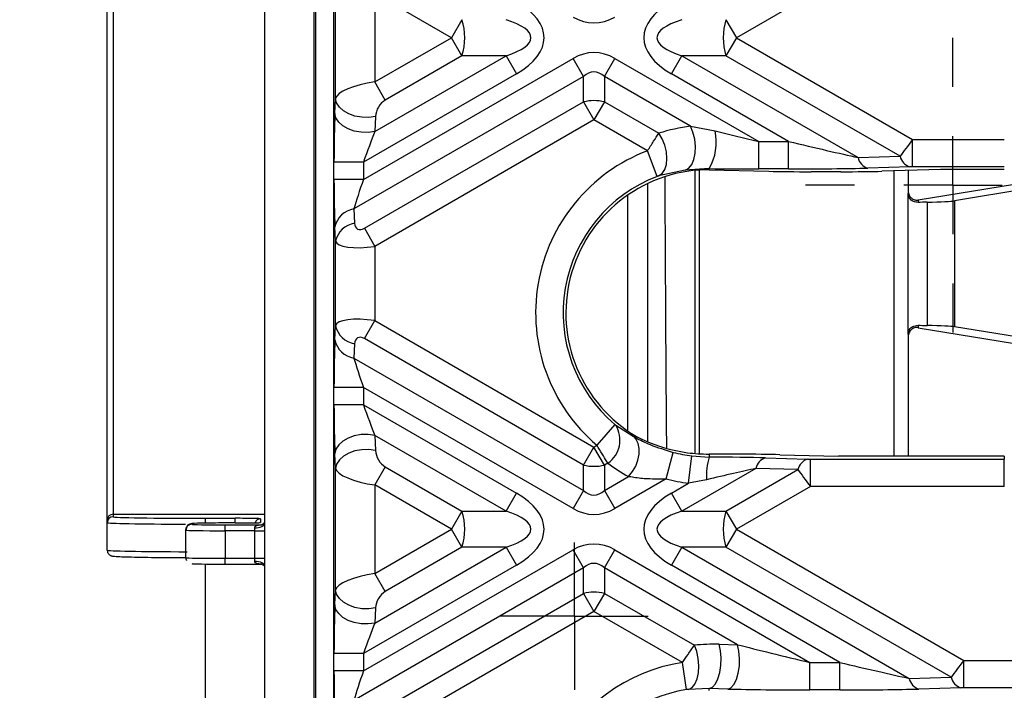
# Model space of a CAD drawing. Units: millimetres. Extents: x 8 to 418, y -29 to 291.
# Drawn here: x 58 to 72, y 92 to 102 of the extents above; entities that cross this region are included whole.
import ezdxf

# ---------------------------------------------------------------- set-up
doc = ezdxf.new("R2010")
doc.units = ezdxf.units.MM
doc.layers.add('FORMAT', color=7, linetype='Continuous')
doc.styles.add('SLDTEXTSTYLE1', font='TXT', dxfattribs={"width": 0.7})
doc.dimstyles.new('SLDDIMSTYLE3', dxfattribs={"dimtxt": 3.393075, "dimasz": 5, "dimexe": 0, "dimexo": 0.0625, "dimgap": 0.848269, "dimtad": 2, "dimdec": 4, "dimlfac": 3.5, "dimrnd": 1e-09, "dimzin": 12, "dimdsep": 46, "dimtxsty": 'SLDTEXTSTYLE1', "dimsah": 1, "dimcen": 0.09, "dimadec": 0, "dimazin": 3, "dimtfac": 1, "dimtdec": 4, "dimtofl": 0, "dimtmove": 0, "dimatfit": 3, "dimfxl": 0, "dimfrac": 2, "dimtolj": 1, "dimtzin": 12, "dimarcsym": 0})

# ---------------------------------------------------------------- blocks, each defined once
blk = doc.blocks.new('SW_SYMBOL_MOD_BOX')
at = {"layer": 'FORMAT', "color": 0}
for p, q in [((200, 200), (200, 800)), ((200, 800), (800, 800)), ((800, 800), (800, 200)), ((200, 200), (800, 200))]:
    blk.add_line(p, q, dxfattribs=at)
blk = doc.blocks.new('_D_4')
at = {"layer": 'FORMAT', "color": 7}
for p, q in [((61.409, 141.144), (54.067, 141.144)), ((55.067, 141.144), (55.067, 69.715)), ((61.409, 69.715), (54.067, 69.715))]:
    blk.add_line(p, q, dxfattribs=at)
for points in [[(55.067, 141.144), (54.627, 136.144), (55.507, 136.144)], [(55.067, 69.715), (55.507, 74.715), (54.627, 74.715)]]:
    blk.add_solid(points, dxfattribs=at)
at = {"layer": 'FORMAT', "color": 7, "xscale": 0.004473456488715277, "yscale": 0.004473456488715277, "zscale": 0.004473456488715277, "rotation": 90.0000000000004}
blk.add_blockref('SW_SYMBOL_MOD_BOX', (54.527, 100.455), dxfattribs=at)
at = {"layer": 'FORMAT', "color": 7, "attachment_point": 1, "rotation": 90, "style": 'SLDTEXTSTYLE1'}
for s, insert, char_height in [('2', (50.693, 114.497), 3.393), ('%%p', (50.693, 111.389), 3.3931), ('250', (50.693, 105.117), 3.3931)]:
    blk.add_mtext(s, dxfattribs=dict(at, insert=insert, char_height=char_height))
blk = doc.blocks.new('_D_5')
at = {"layer": 'FORMAT', "color": 7}
for p, q in [((86.141, 143.429), (48.123, 143.429)), ((49.123, 143.429), (49.123, 67.429)), ((86.141, 67.429), (48.123, 67.429))]:
    blk.add_line(p, q, dxfattribs=at)
for points in [[(49.123, 143.429), (48.683, 138.429), (49.563, 138.429)], [(49.123, 67.429), (49.563, 72.429), (48.683, 72.429)]]:
    blk.add_solid(points, dxfattribs=at)
at = {"layer": 'FORMAT', "color": 7, "insert": (44.749, 107.004), "char_height": 3.3931, "attachment_point": 1, "rotation": 90, "style": 'SLDTEXTSTYLE1'}
blk.add_mtext('266', dxfattribs=at)
blk = doc.blocks.new('SW_CENTERMARKSYMBOL_3')
at = {"layer": 'FORMAT', "color": 0}
for p, q in [((0, 1.429), (0, 2.143)), ((0, 0), (0, 0.714)), ((-1.429, 0), (-2.143, 0)), ((0, 0), (-0.714, 0)), ((0, 0), (0, -0.714)), ((0, 0), (0.714, 0)), ((1.429, 0), (2.143, 0)), ((0, -1.429), (0, -2.143))]:
    blk.add_line(p, q, dxfattribs=at)
blk = doc.blocks.new('SW_CENTERMARKSYMBOL_16')
at = {"layer": 'FORMAT', "color": 0}
for p, q in [((0, 0.714), (0, 1.071)), ((0, 0), (0, 0.714)), ((-0.714, 0), (-1.071, 0)), ((0, 0), (-0.714, 0)), ((0, 0), (0, -0.714)), ((0, 0), (0.714, 0)), ((0.714, 0), (1.071, 0)), ((0, -0.714), (0, -1.071))]:
    blk.add_line(p, q, dxfattribs=at)

msp = doc.modelspace()

# ---------------------------------------------------------------- linework, layer by layer
at = {"color": 7, "linetype": 'Continuous', "lineweight": 25}
for p, q in [((61.409065, 141.143575), (61.409065, 69.715003)), ((62.123351, 140.143585), (62.123351, 70.714992)), ((62.152047, 86.137091), (62.152047, 124.721487)), ((59.123351, 94.847006), (59.123351, 103.063127)), ((59.209065, 103.08229), (59.209065, 94.932708)), ((62.409065, 103.053276), (62.409065, 100.662444)), ((70.080094, 102.906846), (68.263198, 101.85786)), ((62.44058, 100.976394), (62.44058, 102.739326)), ((64.124546, 101.85786), (63.011225, 102.500636)), ((63.011225, 102.500636), (63.011225, 101.215084)), ((64.276069, 102.120306), (64.124546, 101.85786)), ((68.111675, 102.120306), (68.263198, 101.85786)), ((63.011225, 101.215084), (64.124546, 101.85786)), ((64.276069, 101.595415), (64.124546, 101.85786)), ((68.263198, 101.85786), (68.111675, 101.595415)), ((68.263198, 101.85786), (70.822402, 100.380303)), ((62.845712, 99.799867), (65.890826, 101.557965)), ((63.010392, 100.494736), (64.916824, 101.595415)), ((64.276069, 101.595415), (63.162748, 100.952639)), ((64.916824, 101.595415), (64.276069, 101.595415)), ((64.916824, 101.595415), (65.068347, 101.33297)), ((66.042349, 101.295519), (65.890826, 101.557965)), ((66.345395, 101.295519), (66.496918, 101.557965)), ((66.496918, 101.557965), (68.588558, 100.350356)), ((67.319398, 101.33297), (67.470921, 101.595415)), ((68.111675, 101.595415), (67.470921, 101.595415)), ((67.470921, 101.595415), (70.029661, 100.118125)), ((70.641334, 100.134916), (68.111675, 101.595415)), ((66.042349, 101.295519), (62.707346, 99.370054)), ((65.068347, 101.33297), (62.845712, 100.049731)), ((66.042349, 100.92558), (66.042349, 101.295519)), ((66.345395, 101.295519), (66.345395, 100.92558)), ((67.596, 100.573483), (66.345395, 101.295519)), ((69.021335, 100.350356), (67.319398, 101.33297)), ((63.162748, 100.952639), (63.011225, 101.215084)), ((62.430885, 100.757181), (62.44058, 100.976394)), ((62.859702, 99.088078), (66.042349, 100.92558)), ((66.042349, 100.92558), (66.193872, 100.663134)), ((66.345395, 100.92558), (66.193872, 100.663134)), ((66.345395, 100.92558), (67.136852, 100.468632)), ((63.020087, 100.713949), (63.010392, 100.494736)), ((62.409065, 100.662444), (62.409065, 98.682958)), ((66.193872, 100.663134), (63.011225, 98.825632)), ((66.97045, 100.214777), (66.193872, 100.663134)), ((67.596, 100.573483), (67.955095, 100.503429)), ((68.588558, 99.950904), (68.588558, 100.350356)), ((68.588558, 100.350356), (69.021335, 100.350356)), ((69.021335, 99.950904), (69.021335, 100.350356)), ((70.822402, 100.380303), (72.154866, 100.380303)), ((70.822402, 99.980851), (70.822402, 100.380303)), ((67.112768, 99.841538), (66.97045, 100.214777)), ((70.029661, 100.118125), (70.641334, 100.134916)), ((62.845712, 100.049731), (62.417728, 100.049731)), ((62.417728, 99.799867), (62.417728, 100.049731)), ((62.845712, 100.049731), (62.845712, 99.799867)), ((70.782756, 99.980413), (70.171083, 99.963623)), ((72.154866, 99.980851), (70.822402, 99.980851)), ((67.520681, 99.934589), (67.133816, 99.848968)), ((67.869151, 99.955118), (67.520681, 99.934589)), ((67.664832, 95.819213), (67.664832, 99.930778)), ((67.724727, 99.93581), (67.724727, 95.814918)), ((67.869151, 99.939089), (67.869151, 99.955118)), ((67.869151, 99.939089), (68.732275, 99.917454)), ((69.021335, 99.950904), (68.588558, 99.950904)), ((69.782537, 99.910875), (69.34976, 99.910875)), ((71.228564, 99.940823), (70.377234, 99.917454)), ((70.553298, 95.774898), (70.553298, 99.922287)), ((70.759175, 99.927938), (70.759175, 99.594907)), ((72.154866, 99.940823), (71.228564, 99.940823)), ((62.845712, 99.799867), (62.417728, 99.799867)), ((70.902033, 99.500095), (72.852472, 99.820531)), ((73.026998, 99.749452), (71.43225, 99.487452)), ((70.759175, 97.549385), (70.759175, 99.594907)), ((70.902033, 99.500095), (70.902033, 99.464148)), ((71.035428, 99.468021), (71.035428, 97.676271)), ((71.43225, 99.487452), (71.43225, 97.65684)), ((62.707346, 99.370054), (62.717041, 99.162036)), ((62.44058, 98.899591), (62.430885, 99.107609)), ((62.859702, 99.088078), (63.011225, 98.825632)), ((62.44058, 97.673273), (62.44058, 98.899591)), ((63.011225, 98.825632), (63.011225, 97.747231)), ((62.409065, 98.682958), (62.409065, 97.889906)), ((62.409065, 97.889906), (62.409065, 95.910419)), ((62.859702, 97.484786), (63.011225, 97.747231)), ((63.011225, 97.747231), (66.193872, 95.909729)), ((62.430885, 97.465254), (62.44058, 97.673273)), ((70.759175, 97.549385), (70.759175, 95.774898)), ((70.902033, 97.680144), (70.902033, 97.644197)), ((70.902033, 97.644197), (73.83201, 97.162833)), ((74.105508, 97.217652), (71.43225, 97.65684)), ((62.717041, 97.410827), (62.707346, 97.202809)), ((66.042349, 95.647284), (62.859702, 97.484786)), ((62.707346, 97.202809), (66.042349, 95.277344)), ((62.845712, 96.772996), (62.417728, 96.772996)), ((62.417728, 96.523133), (62.417728, 96.772996)), ((65.890826, 95.014899), (62.845712, 96.772996)), ((62.845712, 96.772996), (62.845712, 96.523133)), ((62.845712, 96.523133), (62.417728, 96.523133)), ((62.845712, 96.523133), (65.068347, 95.239894)), ((66.495469, 96.239192), (66.237003, 95.934631)), ((66.509693, 96.227798), (66.764567, 96.065061)), ((63.010392, 96.078128), (63.020087, 95.858914)), ((64.916824, 94.977448), (63.010392, 96.078128)), ((62.409065, 95.910419), (62.409065, 93.519587)), ((66.042349, 95.647284), (66.193872, 95.909729)), ((66.193872, 95.909729), (66.237003, 95.934631)), ((66.345395, 95.647284), (66.193872, 95.909729)), ((67.242577, 95.445405), (67.342993, 95.832029)), ((62.44058, 95.596469), (62.430885, 95.815682)), ((67.568286, 95.38359), (67.616504, 95.780121)), ((67.616504, 95.780121), (67.869151, 95.763925)), ((67.869151, 95.804845), (67.869151, 95.763925)), ((68.297922, 95.804845), (67.869151, 95.804845)), ((68.686468, 95.752098), (69.298141, 95.735308)), ((68.892619, 95.798266), (69.743949, 95.774898)), ((69.337787, 95.335417), (69.337787, 95.734869)), ((69.337787, 95.734869), (72.154866, 95.734869)), ((72.154866, 95.774898), (69.743949, 95.774898)), ((72.154866, 95.774898), (72.154866, 95.734869)), ((72.154866, 95.335417), (72.154866, 95.734869)), ((62.44058, 93.833537), (62.44058, 95.596469)), ((63.162748, 95.620225), (63.011225, 95.357779)), ((63.162748, 95.620225), (64.276069, 94.977448)), ((66.042349, 95.277344), (66.042349, 95.647284)), ((66.395273, 95.676081), (66.345395, 95.647284)), ((66.345395, 95.647284), (66.345395, 95.277344)), ((68.545046, 95.597595), (67.470921, 94.977448)), ((68.111675, 94.977448), (69.156719, 95.580805)), ((69.156719, 95.580805), (68.545046, 95.597595)), ((66.345395, 95.277344), (66.696454, 95.480028)), ((67.242577, 95.445405), (66.496918, 95.014899)), ((67.828844, 95.434288), (67.568286, 95.38359)), ((64.124546, 94.715003), (63.011225, 95.357779)), ((63.011225, 95.357779), (63.011225, 94.072227)), ((66.042349, 95.277344), (65.890826, 95.014899)), ((66.345395, 95.277344), (66.496918, 95.014899)), ((67.319398, 95.239894), (67.568286, 95.38359)), ((69.337787, 95.335417), (68.263198, 94.715003)), ((72.154866, 95.335417), (69.337787, 95.335417)), ((64.916824, 94.977448), (65.068347, 95.239894)), ((67.470921, 94.977448), (67.319398, 95.239894)), ((64.276069, 94.977448), (64.124546, 94.715003)), ((64.276069, 94.977448), (64.916824, 94.977448)), ((67.470921, 94.977448), (68.111675, 94.977448)), ((68.111675, 94.977448), (68.263198, 94.715003)), ((59.123351, 94.811085), (59.123351, 94.847006)), ((59.209065, 94.932708), (59.209065, 94.896786)), ((60.551922, 94.873346), (60.980494, 94.873346)), ((61.351922, 94.866863), (61.351922, 94.812004)), ((59.123351, 94.411024), (59.123351, 94.811085)), ((60.266208, 94.701367), (60.266208, 94.711341)), ((60.266208, 94.301306), (60.266208, 94.701367)), ((60.351922, 94.797043), (60.351922, 94.787068)), ((60.980494, 94.805521), (60.837637, 94.805521)), ((60.837637, 94.692889), (60.837637, 94.77859)), ((60.837637, 94.77859), (61.375288, 94.77859)), ((61.266208, 94.692889), (60.837637, 94.692889)), ((60.837637, 94.692889), (60.837637, 94.292828)), ((61.266208, 94.692889), (61.266208, 94.733406)), ((61.266208, 94.692889), (61.409065, 94.692889)), ((61.266208, 94.292828), (61.266208, 94.692889)), ((63.011225, 94.072227), (64.124546, 94.715003)), ((64.276069, 94.452558), (64.124546, 94.715003)), ((68.263198, 94.715003), (68.111675, 94.452558)), ((68.263198, 94.715003), (71.564709, 92.808875)), ((62.845712, 92.65701), (65.890826, 94.415108)), ((63.010392, 93.351879), (64.916824, 94.452558)), ((64.276069, 94.452558), (63.162748, 93.809782)), ((64.916824, 94.452558), (64.276069, 94.452558)), ((64.916824, 94.452558), (65.068347, 94.190112)), ((66.042349, 94.152662), (65.890826, 94.415108)), ((66.345395, 94.152662), (66.496918, 94.415108)), ((66.496918, 94.415108), (69.330865, 92.778927)), ((67.470921, 94.452558), (67.319398, 94.190112)), ((68.111675, 94.452558), (67.470921, 94.452558)), ((67.470921, 94.452558), (70.771969, 92.546697)), ((71.383642, 92.563487), (68.111675, 94.452558)), ((60.837637, 94.292828), (61.266208, 94.292828)), ((60.837637, 94.207127), (60.837637, 94.292828)), ((61.266208, 94.292828), (61.409065, 94.292828)), ((61.266208, 94.25266), (61.266208, 94.292828)), ((60.551922, 89.964206), (60.551922, 94.208749)), ((60.837637, 94.207114), (61.367031, 94.207114)), ((66.042349, 94.152662), (62.707346, 92.227197)), ((65.068347, 94.190112), (62.845712, 92.906874)), ((66.042349, 93.782723), (66.042349, 94.152662)), ((66.345395, 94.152662), (66.345395, 93.782723)), ((68.278481, 93.036595), (66.345395, 94.152662)), ((69.763642, 92.778927), (67.319398, 94.190112)), ((63.162748, 93.809782), (63.011225, 94.072227)), ((62.430885, 93.614324), (62.44058, 93.833537)), ((62.859702, 91.94522), (66.042349, 93.782723)), ((66.042349, 93.782723), (66.193872, 93.520277)), ((66.345395, 93.782723), (66.193872, 93.520277)), ((66.345395, 93.782723), (67.652818, 93.027882)), ((63.020087, 93.571092), (63.010392, 93.351879)), ((62.409065, 93.519587), (62.409065, 91.5401)), ((66.193872, 93.520277), (63.011225, 91.682775)), ((67.478713, 92.778474), (66.193872, 93.520277)), ((68.010573, 93.04331), (68.278481, 93.036595)), ((62.845712, 92.906874), (62.417728, 92.906874)), ((62.417728, 92.65701), (62.417728, 92.906874)), ((62.845712, 92.906874), (62.845712, 92.65701)), ((67.540542, 92.383837), (67.478713, 92.778474)), ((69.330865, 92.379476), (69.330865, 92.778927)), ((69.330865, 92.778927), (69.763642, 92.778927)), ((69.763642, 92.379476), (69.763642, 92.778927)), ((71.564709, 92.808875), (73.194826, 92.808875)), ((71.564709, 92.409423), (71.564709, 92.808875)), ((62.845712, 92.65701), (62.417728, 92.65701)), ((70.771969, 92.546697), (71.383642, 92.563487)), ((67.869151, 92.398909), (67.56806, 92.38752)), ((67.869151, 92.369394), (67.869151, 92.398909)), ((68.137059, 92.392194), (67.869151, 92.398909)), ((71.525063, 92.408984), (70.91339, 92.392194)), ((73.194826, 92.409423), (71.564709, 92.409423)), ((69.763642, 92.379476), (69.330865, 92.379476))]:
    msp.add_line(p, q, dxfattribs=at)
at = {"color": 8, "linetype": 'Continuous', "lineweight": 25}
for p, q in [((66.973035, 99.738208), (66.973035, 95.985993)), ((66.687364, 96.142602), (66.687364, 99.573119)), ((59.209065, 94.932708), (61.409065, 94.932708)), ((60.551922, 94.803899), (60.551922, 94.873346)), ((60.980494, 94.805521), (60.980494, 94.873346)), ((61.355636, 94.207475), (61.36854, 94.207491)), ((61.36735, 94.20734), (61.355636, 94.207475))]:
    msp.add_line(p, q, dxfattribs=at)
at = {"color": 7, "linetype": 'Continuous', "lineweight": 25, "flags": 128}
for points in [[(63.020087, 100.713949), (62.921981, 100.700768), (62.8209, 100.702938), (62.722474, 100.720338), (62.632184, 100.751998), (62.555059, 100.796156), (62.495394, 100.850352), (62.456513, 100.911568), (62.44058, 100.976394)], [(63.010392, 100.494736), (62.912286, 100.481555), (62.811205, 100.483725), (62.712779, 100.501125), (62.622489, 100.532785), (62.545364, 100.576943), (62.485699, 100.631139), (62.446817, 100.692355), (62.430885, 100.757181)], [(67.520681, 99.934589), (67.571193, 99.961687), (67.613691, 100.013996), (67.645253, 100.087921), (67.663712, 100.178383), (67.667799, 100.279163), (67.657232, 100.383336), (67.632737, 100.483742), (67.596, 100.573483)], [(67.133816, 99.848968), (67.1835, 99.884952), (67.221514, 99.941954), (67.245498, 100.016438), (67.253966, 100.103782), (67.246391, 100.198567), (67.223243, 100.29491), (67.185959, 100.386833), (67.136852, 100.468632)], [(63.010392, 96.078128), (62.912286, 96.091308), (62.811205, 96.089138), (62.712779, 96.071739), (62.622489, 96.040078), (62.545364, 95.99592), (62.485699, 95.941724), (62.446817, 95.880508), (62.430885, 95.815682)], [(66.696454, 95.480028), (66.75381, 95.551641), (66.800309, 95.63272), (66.833413, 95.718838), (66.851313, 95.805291), (66.853033, 95.887358), (66.838477, 95.960557), (66.808442, 96.02089), (66.764567, 96.065061)], [(63.020087, 95.858914), (62.921981, 95.872095), (62.8209, 95.869925), (62.722474, 95.852525), (62.632184, 95.820865), (62.555059, 95.776707), (62.495394, 95.722511), (62.456513, 95.661295), (62.44058, 95.596469)], [(61.266208, 94.733406), (61.294078, 94.734703), (61.320877, 94.738546), (61.345575, 94.744786), (61.367223, 94.753184), (61.384989, 94.763417), (61.398191, 94.775092), (61.40632, 94.78776), (61.409065, 94.800934)], [(61.266208, 94.25266), (61.294078, 94.251374), (61.320877, 94.247564), (61.345575, 94.241378), (61.367223, 94.233052), (61.384989, 94.222908), (61.398191, 94.211334), (61.40632, 94.198775), (61.409065, 94.185715)], [(63.020087, 93.571092), (62.921981, 93.557911), (62.8209, 93.560081), (62.722474, 93.577481), (62.632184, 93.609141), (62.555059, 93.653299), (62.495394, 93.707495), (62.456513, 93.768711), (62.44058, 93.833537)], [(63.010392, 93.351879), (62.912286, 93.338698), (62.811205, 93.340868), (62.712779, 93.358267), (62.622489, 93.389928), (62.545364, 93.434086), (62.485699, 93.488282), (62.446817, 93.549498), (62.430885, 93.614324)], [(67.56806, 92.38752), (67.618287, 92.413499), (67.661083, 92.465163), (67.693471, 92.538921), (67.7132, 92.629645), (67.718898, 92.731026), (67.710169, 92.836016), (67.68762, 92.937316), (67.652818, 93.027882)], [(67.869151, 92.398909), (67.915713, 92.418775), (67.95883, 92.466725), (67.995311, 92.539212), (68.022459, 92.630873), (68.038263, 92.734926), (68.041555, 92.843672), (68.032092, 92.949066), (68.010573, 93.04331)], [(68.137059, 92.392194), (68.183621, 92.412059), (68.226738, 92.460009), (68.26322, 92.532496), (68.290367, 92.624157), (68.306171, 92.72821), (68.309464, 92.836957), (68.3, 92.942351), (68.278481, 93.036595)]]:
    msp.add_lwpolyline(points, dxfattribs=at)
at = {"color": 8, "linetype": 'Continuous', "lineweight": 25, "flags": 128}
msp.add_lwpolyline([(61.333418, 94.809983), (61.3352, 94.810357), (61.351922, 94.812004)], dxfattribs=at)
at = {"color": 7, "linetype": 'Continuous', "lineweight": 25}
for centre, radius, start, end in [((63.451925, 101.85786), 0.864923, 342.3361468, 17.6638532), ((68.93582, 101.85786), 0.864923, 162.3361468, 197.6638532), ((66.193872, 100.303157), 0.640601, 76.3180274, 103.6819726), ((67.181669, 100.343767), 0.789734, 330.5195266, 11.6639848), ((67.869151, 97.85786), 2.522443, 110.872031, 229.6804125), ((70.84613, 100.180397), 0.209785, 192.5210085, 252.4167076), ((70.234457, 100.163606), 0.209785, 192.5210085, 252.4167076), ((67.869151, 97.85786), 2.122991, 110.872031, 229.6804125), ((67.869151, 97.85786), 2.082963, 91.8508793, 239.5414706), ((62.759009, 99.038796), 0.335262, 98.8644877, 168.1558881), ((62.768704, 98.830778), 0.335262, 98.8644877, 168.1558881), ((62.768704, 97.742085), 0.335262, 191.8441119, 261.1355123), ((62.759009, 97.534067), 0.335262, 191.8441119, 261.1355123), ((66.166049, 96.011343), 0.406133, 304.3610433, 32.2060118), ((67.869151, 97.85786), 2.093044, 255.4405637, 263.06702), ((68.714456, 95.49328), 0.887574, 162.2462583, 183.8109682), ((67.869151, 97.85786), 2.053015, 269.8883921, 270), ((68.749842, 95.552114), 0.209785, 107.5832924, 167.4789915), ((69.361515, 95.535324), 0.209785, 107.5832924, 167.4789915), ((66.193872, 96.269706), 0.640601, 256.3180274, 283.6819726), ((67.869151, 97.85786), 2.492496, 255.4405637, 263.06702), ((63.451925, 94.715003), 0.864923, 342.3361468, 17.6638532), ((68.93582, 94.715003), 0.864923, 162.3361468, 197.6638532), ((59.209059, 94.847), 0.085708, 89.9956368, 179.9956361), ((59.209059, 94.811078), 0.085708, 89.9956368, 179.9956361), ((60.351916, 94.711335), 0.085708, 89.9956368, 179.9956361), ((60.351916, 94.70136), 0.085708, 89.9956368, 179.9956361), ((66.193872, 93.1603), 0.640601, 76.3180274, 103.6819726), ((67.869151, 90.286432), 2.522443, 98.9043793, 208.6254585), ((70.976765, 92.592178), 0.209785, 192.5210085, 252.4167076), ((71.588437, 92.608968), 0.209785, 192.5210085, 252.4167076), ((67.869151, 90.286432), 2.122991, 98.9043793, 208.6254585)]:
    msp.add_arc(centre, radius, start, end, dxfattribs=at)
at = {"color": 8, "linetype": 'Continuous', "lineweight": 25}
msp.add_arc((61.351919, 94.78115), 0.085713, 89.9975451, 161.7770655, dxfattribs=at)
at = {"color": 7, "linetype": 'Continuous', "lineweight": 25}
for centre, major_axis, ratio, start_param, end_param in [((63.553118, 101.85786), (-1.91663, 0), 0.447213595, 2.482534618, 3.800650689), ((68.834627, 101.85786), (1.91663, 0), 0.447213595, 2.482534618, 3.800650689), ((66.193872, 103.382501), (0, 1.309307), 0.654653671, 2.78022553, 3.502959777), ((63.553118, 101.85786), (1.724967, 0), 0.248451997, 5.624127271, 6.942243343), ((68.834627, 101.85786), (1.724967, 0), 0.248451997, 2.482534618, 3.800650689), ((66.193872, 100.33322), (0, -1.309307), 0.654653671, 2.78022553, 3.502959777), ((66.193872, 100.33322), (0, 1.028741), 0.41659779, 5.921818183, 6.644552431), ((63.011225, 101.050127), (0.570867, 0.089707), 0.282272753, 1.526468386, 3.044904835), ((63.162748, 100.787681), (0.101015, 0.174964), 0.577350269, 0.785398163, 2.303834613), ((62.462648, 100.075666), (0.001179, 0.990083), 0.045355261, 0.811650073, 1.597048237), ((67.942084, 97.984184), (1.306832, 2.2635), 0.998625768, 0.657135931, 0.8377088), ((62.890633, 100.075666), (0.216593, 0.619032), 0.05168434, 0.845381726, 1.630779889), ((68.513346, 100.393779), (1.459071, -0.348286), 0.016540907, 4.323724334, 4.767907557), ((68.946123, 100.393779), (1.459071, -0.348286), 0.016540907, 4.767907557, 5.55330572), ((70.824995, 100.378806), (0.257145, 0.346409), 0.006895756, 1.571592618, 2.356990782), ((70.824995, 99.979354), (0.057202, -0.000068), 0.026149986, 1.616182727, 2.40158089), ((67.811983, 97.758841), (1.09084, 1.889391), 0.998625768, 0.49796052, 0.528832218), ((68.513346, 99.994328), (1.658849, -0.00197), 0.026149986, 4.313592157, 4.75777538), ((69.310858, 99.933336), (0.858025, -0.001019), 0.026149986, 3.972377217, 4.75777538), ((68.946123, 99.994328), (1.658849, -0.00197), 0.026149986, 4.75777538, 5.543173544), ((69.743634, 99.933336), (0.858025, -0.001019), 0.026149986, 4.75777538, 5.543173544), ((62.462648, 99.825802), (0.001179, 0.990083), 0.045355261, 1.597048237, 2.3824464), ((62.890633, 99.825802), (0.216593, 0.619032), 0.05168434, 1.630779889, 2.416178052), ((70.902033, 99.643039), (0.104888, 0.114279), 0.848694201, 3.830618744, 3.966103617), ((71.329821, 99.450918), (0.571429, 0), 0.034920769, 2.112023572, 2.416788884), ((70.593838, 99.493675), (0.857143, 0), 0.034920769, 5.253616225, 6.073745797), ((62.859702, 99.253035), (0.101015, 0.174964), 0.577350269, 2.408554368, 3.926990817), ((63.011225, 98.99059), (0.570867, 0.089707), 0.282272753, 3.14962459, 4.668061039), ((63.011225, 97.582274), (0.570867, -0.089707), 0.282272753, 1.615124268, 3.133560717), ((70.902033, 97.501253), (-0.104888, 0.114279), 0.848694201, 5.458674343, 5.594159217), ((71.329821, 97.693374), (0.571429, 0), 0.034920769, 3.866396423, 4.171161736), ((70.593838, 97.650617), (0.857143, 0), 0.034920769, 0.20943951, 1.029569082), ((62.462648, 96.747061), (-0.001179, 0.990083), 0.045355261, 0.759146254, 1.544544417), ((62.859702, 97.319828), (-0.101015, 0.174964), 0.577350269, 5.497787144, 7.016223593), ((62.890633, 96.747061), (-0.216593, 0.619032), 0.05168434, 0.725414601, 1.510812765), ((62.462648, 96.497197), (-0.001179, 0.990083), 0.045355261, 1.544544417, 2.32994258), ((62.890633, 96.497197), (-0.216593, 0.619032), 0.05168434, 1.510812765, 2.296210928), ((67.813005, 97.955108), (-1.071335, 1.855607), 0.998625768, 2.131428349, 2.403610525), ((63.162748, 95.785182), (-0.101015, 0.174964), 0.577350269, 0.837758041, 2.35619449), ((67.461508, 95.721393), (1.658849, 0.00197), 0.026149986, 0.740011764, 1.32248354), ((68.259019, 95.782385), (0.858025, 0.001019), 0.026149986, 0.740011764, 1.525409927), ((69.340381, 95.736366), (0.057202, 0.000068), 0.026149986, 3.881604417, 4.667002581), ((63.011225, 95.522736), (0.570867, -0.089707), 0.282272753, 3.238280472, 4.756716921), ((67.943107, 97.729766), (-1.287327, 2.229716), 0.998625768, 1.971643604, 2.111376625), ((67.461508, 95.321941), (1.459071, 0.348286), 0.016540907, 0.729879587, 1.312351363), ((69.340381, 95.336915), (-0.257145, 0.346409), 0.006895756, 0.784601872, 1.570000035), ((66.193872, 96.239643), (0, 1.028741), 0.41659779, 2.78022553, 3.502959777), ((63.553118, 94.715003), (-1.91663, 0), 0.447213595, 2.482534618, 3.800650689), ((68.834627, 94.715003), (1.91663, 0), 0.447213595, 2.482534618, 3.800650689), ((63.553118, 94.715003), (1.724967, 0), 0.248451997, 5.624127271, 6.942243343), ((66.193872, 96.239643), (0, 1.309307), 0.654653671, 2.78022553, 3.502959777), ((68.834627, 94.715003), (1.724967, 0), 0.248451997, 2.482534618, 3.800650689), ((60.551922, 94.896786), (1.342857, 0), 0.017455065, 3.141592654, 4.71238898), ((60.980494, 94.866863), (0.371429, 0), 0.017455065, 0, 1.570796327), ((60.837637, 94.701367), (0.571429, 0), 0.014836805, 3.141592654, 4.71238898), ((60.837637, 94.797043), (0.485714, 0), 0.017455065, 1.570796327, 3.141592654), ((60.837637, 94.787068), (0.485714, 0), 0.017455065, 3.141592654, 4.71238898), ((60.980494, 94.812004), (0.371429, 0), 0.017455065, 4.71238898, 6.283185307), ((66.193872, 93.190363), (0, -1.309307), 0.654653671, 2.78022553, 3.502959777), ((60.551922, 94.325322), (1.342857, 0), 0.017455065, 3.683384102, 4.491176683), ((60.837637, 94.301306), (0.571429, 0), 0.014836805, 3.141592654, 4.71238898), ((60.837637, 94.215605), (0.485714, 0), 0.017455065, 3.141592654, 4.71238898), ((66.193872, 93.190363), (0, 1.028741), 0.41659779, 5.921818183, 6.644552431), ((63.011225, 93.90727), (0.570867, 0.089707), 0.282272753, 1.526468386, 3.044904835), ((63.162748, 93.644824), (0.101015, 0.174964), 0.577350269, 0.785398163, 2.303834613), ((62.462648, 92.932809), (0.001179, 0.990083), 0.045355261, 0.811650073, 1.597048237), ((62.890633, 92.932809), (0.216593, 0.619032), 0.05168434, 0.845381726, 1.630779889), ((67.941573, 90.41187), (1.316585, 2.280392), 0.998625768, 0.49796052, 0.634190086), ((69.255654, 92.822351), (1.459071, -0.348286), 0.016540907, 3.982509394, 4.767907557), ((69.68843, 92.822351), (1.459071, -0.348286), 0.016540907, 4.767907557, 5.55330572), ((71.567303, 92.807377), (0.257145, 0.346409), 0.006895756, 1.571592618, 2.356990782), ((62.462648, 92.682945), (0.001179, 0.990083), 0.045355261, 1.597048237, 2.3824464), ((62.890633, 92.682945), (0.216593, 0.619032), 0.05168434, 1.630779889, 2.416178052), ((71.567303, 92.407925), (0.057202, -0.000068), 0.026149986, 1.616182727, 2.40158089), ((69.255654, 92.422899), (1.658849, -0.00197), 0.026149986, 3.972377217, 4.75777538), ((69.68843, 92.422899), (1.658849, -0.00197), 0.026149986, 4.75777538, 5.543173544)]:
    msp.add_ellipse(centre, major_axis=major_axis, ratio=ratio, start_param=start_param, end_param=end_param, dxfattribs=at)
at = {"color": 8, "linetype": 'Continuous', "lineweight": 25}
for centre, major_axis, ratio, start_param, end_param in [((67.612116, 105.429289), (0, 23), 0.017455065, 1.816357734, 1.998459258), ((60.551922, 94.811085), (1.428571, 0), 0.016407761, 3.141592654, 4.506707957), ((60.551922, 94.411024), (1.428571, 0), 0.016407761, 3.141592654, 4.525238485)]:
    msp.add_ellipse(centre, major_axis=major_axis, ratio=ratio, start_param=start_param, end_param=end_param, dxfattribs=at)
at = {"color": 7, "linetype": 'Continuous', "lineweight": 25}
for points, knots in [([(66.97045, 100.214777), (67.001672, 100.262594), (67.063809, 100.357759), (67.112584, 100.431796), (67.136852, 100.468632)], [0, 0, 0, 0, 0.5024599354, 1, 1, 1, 1]), ([(67.133816, 99.848968), (67.130672, 99.847938), (67.124328, 99.845858), (67.116644, 99.842986), (67.112768, 99.841538)], [0, 0, 0, 0, 0.495545424, 1, 1, 1, 1]), ([(70.759175, 99.631094), (70.759995, 99.619669), (70.761631, 99.596857), (70.774667, 99.5641), (70.797172, 99.532719), (70.834818, 99.505477), (70.865847, 99.498472), (70.878746, 99.498291), (70.882737, 99.498235)], [0, 0, 0, 0, 0.0990332055, 0.1977497072, 0.3275889378, 0.5198222848, 0.8514333235, 1, 1, 1, 1]), ([(70.902033, 99.464148), (70.879166, 99.46678), (70.821483, 99.47342), (70.784007, 99.514116), (70.76797, 99.547011), (70.763501, 99.560924), (70.76134, 99.570629), (70.760268, 99.577497), (70.759657, 99.583078), (70.759342, 99.58756), (70.759195, 99.591832), (70.759182, 99.593923), (70.759175, 99.594907)], [0, 0, 0, 0, 0.268241734, 0.676665978, 0.788515964, 0.862970602, 0.911582924, 0.943204904, 0.963968142, 0.984839624, 0.99286645, 1, 1, 1, 1]), ([(70.759175, 97.549385), (70.759182, 97.550358), (70.759196, 97.552646), (70.759386, 97.557797), (70.760512, 97.571328), (70.76949, 97.60941), (70.804983, 97.665502), (70.874332, 97.675965), (70.902033, 97.680144)], [0, 0, 0, 0, 0.007070053, 0.016619947, 0.044163663, 0.170370394, 0.668613871, 1, 1, 1, 1]), ([(70.882737, 97.646057), (70.869256, 97.645612), (70.850753, 97.645), (70.810323, 97.622205), (70.785928, 97.598139), (70.767639, 97.565455), (70.759922, 97.53617), (70.759341, 97.518289), (70.759175, 97.513198)], [0, 0, 0, 0, 0.419812074, 0.576195268, 0.73353225, 0.844193705, 0.955644327, 1, 1, 1, 1]), ([(66.495469, 96.239192), (66.495997, 96.238745), (66.498818, 96.23636), (66.504128, 96.232018), (66.50781, 96.229226), (66.509693, 96.227798)], [0, 0, 0, 0, 0.1011636978, 0.5400649831, 1, 1, 1, 1]), ([(66.764567, 96.065061), (66.776368, 96.058696), (66.845914, 96.021185), (67.02664, 95.929952), (67.229037, 95.867303), (67.342993, 95.832029)], [0, 0, 0, 0, 0.081984561, 0.483129804, 1, 1, 1, 1]), ([(66.395273, 95.676081), (66.374638, 95.709659), (66.333589, 95.776454), (66.27496, 95.872381), (66.243042, 95.924727), (66.237003, 95.934631)], [0, 0, 0, 0, 0.450443298, 0.896024943, 1, 1, 1, 1]), ([(67.358878, 95.862479), (67.422754, 95.849333), (67.578683, 95.817243), (67.758812, 95.80945), (67.865152, 95.804849)], [0, 0, 0, 0, 0.409646003, 1, 1, 1, 1]), ([(67.242577, 95.445405), (67.13574, 95.443406), (66.958276, 95.440086), (66.776724, 95.465106), (66.707218, 95.478027), (66.696454, 95.480028)], [0, 0, 0, 0, 0.561101861, 0.932031789, 1, 1, 1, 1]), ([(60.276738, 94.750119), (60.274807, 94.747054), (60.267541, 94.735527), (60.266772, 94.72158), (60.266208, 94.711341)], [0, 0, 0, 0, 0.265864608, 1, 1, 1, 1]), ([(61.266208, 94.733406), (61.266208, 94.744733), (61.270647, 94.754065), (61.285585, 94.766736), (61.295552, 94.770418), (61.327046, 94.777816), (61.351014, 94.778465), (61.375288, 94.77859)], [0, 0, 0, 0, 0.25, 0.25, 0.5, 0.5, 1, 1, 1, 1]), ([(61.410165, 94.818671), (61.410176, 94.81868), (61.410214, 94.818707), (61.406394, 94.809104), (61.392141, 94.789898), (61.369386, 94.778591), (61.366016, 94.777984), (61.365193, 94.777836)], [0, 0, 0, 0, 0.077618584, 0.254032231, 0.4801171, 0.873017902, 1, 1, 1, 1]), ([(59.123351, 94.411024), (59.124585, 94.399984), (59.126818, 94.380003), (59.141457, 94.356508), (59.157303, 94.341574), (59.171721, 94.333073), (59.183681, 94.328293), (59.196001, 94.324977), (59.215296, 94.321846), (59.259989, 94.31848), (59.322964, 94.315135), (59.394523, 94.313486), (59.402757, 94.313296)], [0, 0, 0, 0, 0.042781674, 0.077432836, 0.107476067, 0.134737351, 0.162769377, 0.202650725, 0.287439577, 0.555644965, 0.948870644, 1, 1, 1, 1]), ([(60.266208, 94.301306), (60.266938, 94.289798), (60.267829, 94.275745), (60.27517, 94.264252), (60.276499, 94.262171)], [0, 0, 0, 0, 0.818907859, 1, 1, 1, 1]), ([(61.355636, 94.207475), (61.335062, 94.208146), (61.314879, 94.209568), (61.288865, 94.218067), (61.280901, 94.222102), (61.269392, 94.234452), (61.266208, 94.242884), (61.266208, 94.25266)], [0, 0, 0, 0, 0.5, 0.5, 0.75, 0.75, 1, 1, 1, 1]), ([(61.365832, 94.207743), (61.366046, 94.207714), (61.366588, 94.207641), (61.377631, 94.203937), (61.395017, 94.192246), (61.408144, 94.174607), (61.41058, 94.165689), (61.410376, 94.166758), (61.410347, 94.166914)], [0, 0, 0, 0, 0.095707687, 0.241861534, 0.497128749, 0.818359748, 0.973568037, 1, 1, 1, 1]), ([(67.478713, 92.778474), (67.506338, 92.818265), (67.550658, 92.882103), (67.609698, 92.96657), (67.637636, 93.006295), (67.652818, 93.027882)], [0, 0, 0, 0, 0.430368488, 0.690452728, 1, 1, 1, 1]), ([(67.56806, 92.38752), (67.565573, 92.387242), (67.558289, 92.386427), (67.548521, 92.385072), (67.541749, 92.384024), (67.540542, 92.383837)], [0, 0, 0, 0, 0.298723506, 0.874981365, 1, 1, 1, 1])]:
    msp.add_open_spline(points, degree=3, knots=knots, dxfattribs=at)

# ---------------------------------------------------------------- block references
at = {"layer": 'FORMAT', "color": 7}
for name, p in [('SW_CENTERMARKSYMBOL_3', (71.409065, 99.715003)), ('SW_CENTERMARKSYMBOL_16', (65.909065, 93.449289))]:
    msp.add_blockref(name, p, dxfattribs=at)

# ---------------------------------------------------------------- dimensions: what is measured, and where the dimension line sits
dim = msp.add_linear_dim(base=(49.123351, 67.429289), p1=(86.14113, 143.429289), p2=(86.14113, 67.429289), angle=90, dimstyle='SLDDIMSTYLE3', dxfattribs=at)
dim.commit()
dim.dimension.update_dxf_attribs({"geometry": '_D_5', "text_midpoint": (49.123351, 110.263149), "dimtype": 160})
dim = msp.add_linear_dim(base=(55.066738, 69.715003), p1=(61.409065, 141.143575), p2=(61.409065, 69.715003), angle=90, text='{\\fGDT;o}<>%%p2', dimstyle='SLDDIMSTYLE3', dxfattribs=at)
dim.commit()
dim.dimension.update_dxf_attribs({"geometry": '_D_4', "text_midpoint": (55.066738, 108.562304), "dimtype": 160})

doc.saveas('drawing.dxf')
